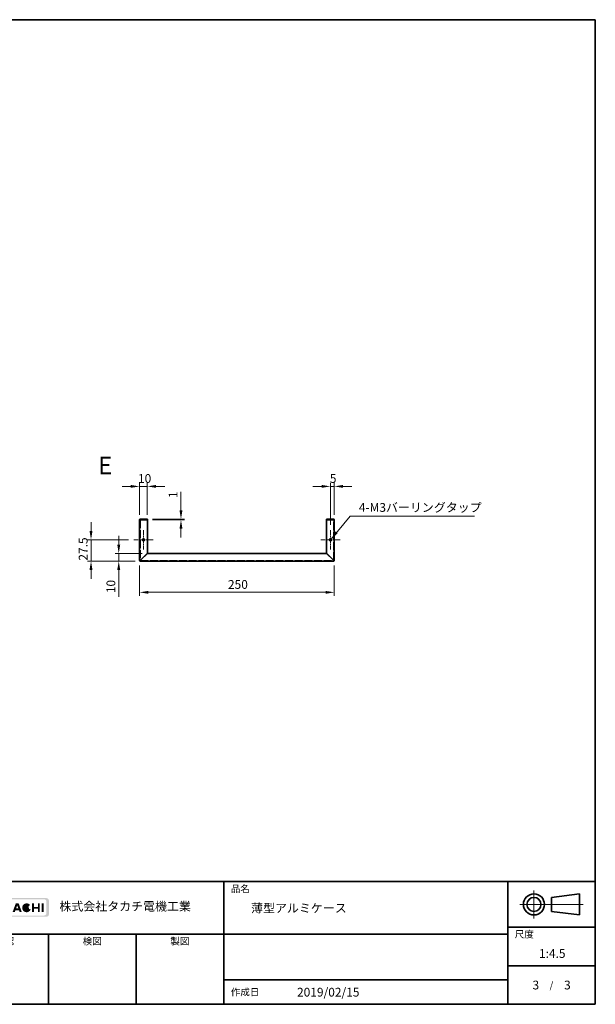
# Model space of a CAD drawing. Units: millimetres. Extents: x 65 to 5364, y 36 to 1301.
# Drawn here: x 4625 to 5364, y 36 to 1301 of the extents above; entities that cross this region are included whole.
import ezdxf

# ---------------------------------------------------------------- set-up
doc = ezdxf.new("R2010")
doc.units = ezdxf.units.MM
doc.header["$LTSCALE"] = 4.5
for name, pattern in [('ACAD_ISO02W100', [15, 12, -3]), ('CHAIN', [0.3543, 0.2362, -0.0295, 0.0591, -0.0295]), ('DASHED', [0.2067, 0.1654, -0.0413])]:
    doc.linetypes.add(name, pattern=pattern)
doc.layers.get('Defpoints').update_dxf_attribs({"lineweight": 25})
for name, color, linetype, lineweight in [('Border (ISO)', 7, 'Continuous', 35), ('Dimension (ISO)', 7, 'Continuous', 18), ('Hidden (ISO)', 7, 'DASHED', 18), ('Symbol (ISO)', 7, 'Continuous', 18), ('Title (ISO)', 7, 'Continuous', 35), ('Visible (ISO)', 7, 'Continuous', 35)]:
    doc.layers.add(name, color=color, linetype=linetype, lineweight=lineweight)
doc.layers.add('Center Mark (ISO)', color=7, linetype='Continuous', lineweight=18, true_color=0x80ffff)
doc.layers.add('Hatch (ISO)', color=1, linetype='Continuous', lineweight=18, true_color=0xff0000)
doc.styles.add('Note Text (TK)', font='txt')
doc.dimstyles.new('Default - Method 1b (TK)', dxfattribs={"dimscale": 4.5, "dimtxt": 2.5, "dimasz": 2.5, "dimexe": 1, "dimexo": 1.5, "dimgap": 1, "dimtad": 1, "dimtoh": 1, "dimrnd": 1e-08, "dimdsep": 46, "dimtxsty": 'Note Text (TK)', "dimcen": 0.09, "dimdle": 5, "dimclrd": 100, "dimclre": 100, "dimclrt": 7, "dimadec": 1, "dimazin": 1, "dimtfac": 1, "dimtmove": 0, "dimatfit": 3, "dimfxl": 0, "dimtolj": 1, "dimlwd": -1, "dimlwe": -1, "dimarcsym": 0})
doc.dimstyles.new('Default - Method 1b (TK)$7', dxfattribs={"dimscale": 4.5, "dimtxt": 2.5, "dimasz": 2.5, "dimexe": 1, "dimexo": 1.5, "dimgap": 1, "dimtad": 1, "dimtoh": 1, "dimrnd": 1e-08, "dimdsep": 46, "dimtxsty": 'Note Text (TK)', "dimcen": 0.09, "dimdle": 5, "dimclrd": 256, "dimclre": 100, "dimclrt": 7, "dimadec": 1, "dimazin": 1, "dimtfac": 1, "dimtmove": 0, "dimatfit": 3, "dimfxl": 0, "dimtolj": 1, "dimlwd": -1, "dimlwe": -1, "dimarcsym": 0})

# ---------------------------------------------------------------- blocks, each defined once
blk = doc.blocks.new('図面枠 tk図枠')
at = {"layer": 'Border (ISO)'}
for p, q in [((14.5, 289), (405.5, 289)), ((405.5, 289), (405.5, 8)), ((14.5, 8), (405.5, 8))]:
    blk.add_line(p, q, dxfattribs=at)
blk = doc.blocks.new('表題欄 tk表題欄')
at = {"layer": 'Hatch (ISO)'}
h = blk.add_hatch(color=256, dxfattribs=at)
edge = h.paths.add_edge_path(flags=0)
edge.add_arc((98.49, 235.66), 0.596, 270, 360)
edge.add_line((99.09, 235.66), (99.09, 239.07))
edge.add_arc((98.49, 239.07), 0.596, 0, 90)
edge.add_line((98.49, 239.67), (82.05, 239.67))
edge.add_arc((82.05, 239.07), 0.596, 90, 180)
edge.add_line((81.46, 239.07), (81.46, 235.66))
edge.add_arc((82.05, 235.66), 0.596, 180, 270)
edge.add_line((82.05, 235.06), (98.49, 235.06))
edge = h.paths.add_edge_path()
edge.add_line((80.76, 239.32), (80.76, 235.41))
edge.add_arc((81.46, 235.41), 0.702, 180, 270)
edge.add_line((81.46, 234.71), (99.09, 234.71))
edge.add_arc((99.09, 235.41), 0.702, 270, 360)
edge.add_line((99.79, 235.41), (99.79, 239.32))
edge.add_arc((99.09, 239.32), 0.702, 0, 90)
edge.add_line((99.09, 240.02), (81.46, 240.02))
edge.add_arc((81.46, 239.32), 0.702, 90, 180)
for points in [[(81.99, 238.51), (81.99, 238.02), (82.84, 238.02), (82.84, 236.02), (83.42, 236.02), (83.42, 238.02), (84.27, 238.02), (84.27, 238.51)], [(88.6, 236.02), (87.86, 237.25), (87.33, 236.69), (87.33, 236.02), (86.81, 236.02), (86.81, 238.51), (87.33, 238.51), (87.33, 237.46), (88.31, 238.51), (89.02, 238.51), (88.24, 237.66), (89.22, 236.02)], [(95.01, 238.51), (95.01, 236.02), (95.53, 236.02), (95.53, 237.02), (96.69, 237.02), (96.69, 236.02), (97.2, 236.02), (97.2, 238.51), (96.69, 238.51), (96.69, 237.51), (95.53, 237.51), (95.53, 238.51)], [(97.76, 238.51), (97.76, 236.02), (98.28, 236.02), (98.28, 238.51)]]:
    blk.add_hatch(color=256, dxfattribs=at).paths.add_polyline_path(points)
h = blk.add_hatch(color=256, dxfattribs=at)
h.paths.add_polyline_path([(85.51, 237.07), (84.87, 237.07), (85.19, 237.94)], flags=0)
h.paths.add_polyline_path([(85.7, 236.56), (84.68, 236.56), (84.48, 236.02), (83.87, 236.02), (84.78, 238.51), (85.6, 238.51), (86.51, 236.02), (85.89, 236.02)])
h = blk.add_hatch(color=256, dxfattribs=at)
h.paths.add_polyline_path([(90.44, 237.07), (91.08, 237.07), (90.76, 237.94)], flags=0)
h.paths.add_polyline_path([(90.06, 236.02), (90.25, 236.56), (91.27, 236.56), (91.47, 236.02), (92.08, 236.02), (91.17, 238.51), (90.35, 238.51), (89.44, 236.02)])
h = blk.add_hatch(color=256, dxfattribs=at)
edge = h.paths.add_edge_path()
edge.add_arc((93.44, 237.26), 1.27, 38.5505, 336.582)
edge.add_line((94.61, 236.76), (94.09, 236.98))
edge.add_ellipse((93.44, 237.26), major_axis=(0, -0.8), ratio=0.867347, start_angle=124.651, end_angle=429.4109, ccw=False)
edge.add_line((94.01, 237.72), (94.44, 238.06))
at = {"layer": 'Title (ISO)'}
for p, q in [((74.67, 244.72), (255.67, 244.72)), ((74.67, 209.72), (74.67, 244.72)), ((149.67, 244.72), (149.67, 209.72)), ((230.67, 244.72), (230.67, 209.72)), ((255.67, 244.72), (255.67, 209.72)), ((243.17, 240.22), (251.17, 241.22)), ((243.17, 240.22), (243.17, 236.22)), ((251.17, 235.22), (251.17, 241.22)), ((243.17, 236.22), (251.17, 235.22)), ((230.67, 231.72), (255.67, 231.72)), ((74.67, 229.72), (230.67, 229.72)), ((99.67, 229.72), (99.67, 209.72)), ((124.67, 229.72), (124.67, 209.72)), ((230.67, 220.72), (255.67, 220.72)), ((149.67, 216.72), (230.67, 216.72)), ((255.67, 209.72), (74.67, 209.72))]:
    blk.add_line(p, q, dxfattribs=at)
at = {"layer": 'Title (ISO)', "color": 4, "linetype": 'CHAIN', "lineweight": 18, "ltscale": 8.88956, "true_color": 0x00ffff}
blk.add_line((238.17, 242.22), (238.17, 234.22), dxfattribs=at)
at = {"layer": 'Title (ISO)', "color": 4, "linetype": 'CHAIN', "lineweight": 18, "ltscale": 20.001633, "true_color": 0x00ffff}
blk.add_line((252.17, 238.22), (234.17, 238.22), dxfattribs=at)
at = {"layer": 'Title (ISO)'}
for radius in [3, 2]:
    blk.add_circle((238.17, 238.22), radius, dxfattribs=at)
at = {"layer": 'Title (ISO)', "color": 1, "true_color": 0xff0000, "char_height": 2, "line_spacing_factor": 1.5, "style": 'Note Text (TK)'}
for s, insert, attachment_point in [('\\fＭＳ Ｐゴシック|b0|i0;\\H2.0000;品名', (151.67, 242.72), 4), ('\\fＭＳ Ｐゴシック|b0|i0;\\H2.0000;尺度', (232.67, 229.72), 4), ('\\fＭＳ Ｐゴシック|b0|i0;\\H2.0000;承認', (87.17, 227.72), 5), ('\\fＭＳ Ｐゴシック|b0|i0;\\H2.0000;検図', (112.17, 227.72), 5), ('\\fＭＳ Ｐゴシック|b0|i0;\\H2.0000;製図', (137.17, 227.72), 5), ('\\fＭＳ Ｐゴシック|b0|i0;\\H2.0000;作成日', (151.67, 213.22), 4)]:
    blk.add_mtext(s, dxfattribs=dict(at, insert=insert, attachment_point=attachment_point))
at = {"layer": 'Title (ISO)', "color": 7, "line_spacing_factor": 1.5, "style": 'Note Text (TK)'}
for s, insert, char_height, attachment_point in [('株式会社タカチ電機工業', (102.79, 237.36), 2.5, 4), ('\\fＭＳ Ｐゴシック|b0|i0;\\H2.0000;/', (243.17, 215.22), 2, 5)]:
    blk.add_mtext(s, dxfattribs=dict(at, insert=insert, char_height=char_height, attachment_point=attachment_point))
at = {"layer": 'Title (ISO)', "color": 7, "style": 'Note Text (TK)'}
for tag, p in [('<品名>_001', (157.48, 235.92)), ('<尺度>_001', (239.6, 222.97)), ('<ページ_No.>_001', (237.91, 213.97)), ('<総ページ数>_001', (246.76, 213.97)), ('作成日_001', (170.57, 211.94))]:
    blk.add_attdef(tag, p, '', height=2.5, dxfattribs=at)
blk = doc.blocks.new('*D53')
at = {"layer": 'Defpoints', "color": 0, "transparency": 16777216}
for p in [(4788.7, 701.1), (4778.7, 658), (4788.7, 658)]:
    blk.add_point(p, dxfattribs=at)
at = {"layer": 'Dimension (ISO)', "color": 100, "transparency": 16777216}
for p, q in [((4767.5, 701.1), (4756.2, 701.1)), ((4778.7, 664.8), (4778.7, 705.6)), ((4778.7, 701.1), (4788.7, 701.1)), ((4788.7, 664.8), (4788.7, 705.6)), ((4800, 701.1), (4811.2, 701.1))]:
    blk.add_line(p, q, dxfattribs=at)
for points in [[(4767.5, 703), (4767.5, 699.3), (4778.7, 701.1)], [(4800, 703), (4800, 699.3), (4788.7, 701.1)]]:
    blk.add_solid(points, dxfattribs=at)
at = {"layer": 'Dimension (ISO)', "color": 7, "transparency": 16777216, "insert": (4776.7, 711.3), "char_height": 11.25, "attachment_point": 4, "style": 'Note Text (TK)'}
blk.add_mtext('\\A1;10', dxfattribs=at)
blk = doc.blocks.new('*D54')
at = {"layer": 'Defpoints', "color": 0, "transparency": 16777216}
for p in [(4788.7, 659.1), (4788.7, 658.1), (4831.9, 658.1)]:
    blk.add_point(p, dxfattribs=at)
at = {"layer": 'Dimension (ISO)', "color": 100, "transparency": 16777216}
for p, q in [((4831.9, 670.4), (4831.9, 694)), ((4795.5, 659.1), (4836.4, 659.1)), ((4795.5, 658.1), (4836.4, 658.1)), ((4831.9, 658.1), (4831.9, 659.1)), ((4831.9, 646.9), (4831.9, 635.6))]:
    blk.add_line(p, q, dxfattribs=at)
for points in [[(4830, 670.4), (4833.8, 670.4), (4831.9, 659.1)], [(4830, 646.9), (4833.8, 646.9), (4831.9, 658.1)]]:
    blk.add_solid(points, dxfattribs=at)
at = {"layer": 'Dimension (ISO)', "color": 7, "transparency": 16777216, "insert": (4821.8, 686.1), "char_height": 11.25, "attachment_point": 4, "rotation": 90, "style": 'Note Text (TK)'}
blk.add_mtext('\\A1;1', dxfattribs=at)
blk = doc.blocks.new('*D55')
at = {"layer": 'Defpoints', "color": 0, "transparency": 16777216}
for p in [(5028.7, 701.1), (5028.7, 658), (5023.7, 645.1)]:
    blk.add_point(p, dxfattribs=at)
at = {"layer": 'Dimension (ISO)', "color": 100, "transparency": 16777216}
for p, q in [((5012.5, 701.1), (5001.2, 701.1)), ((5023.7, 651.8), (5023.7, 705.6)), ((5023.7, 701.1), (5028.7, 701.1)), ((5028.7, 664.8), (5028.7, 705.6)), ((5040, 701.1), (5051.2, 701.1))]:
    blk.add_line(p, q, dxfattribs=at)
for points in [[(5012.5, 703), (5012.5, 699.3), (5023.7, 701.1)], [(5040, 703), (5040, 699.3), (5028.7, 701.1)]]:
    blk.add_solid(points, dxfattribs=at)
at = {"layer": 'Dimension (ISO)', "color": 7, "transparency": 16777216, "insert": (5023, 711.3), "char_height": 11.25, "attachment_point": 4, "style": 'Note Text (TK)'}
blk.add_mtext('\\A1;5', dxfattribs=at)
blk = doc.blocks.new('*D56')
at = {"layer": 'Defpoints', "color": 0, "transparency": 16777216}
for p in [(4778.7, 606.2), (5028.7, 606.2), (5028.7, 565.1)]:
    blk.add_point(p, dxfattribs=at)
at = {"layer": 'Dimension (ISO)', "color": 100, "transparency": 16777216}
for p, q in [((4778.7, 599.5), (4778.7, 560.6)), ((5028.7, 599.5), (5028.7, 560.6)), ((4790, 565.1), (5017.5, 565.1))]:
    blk.add_line(p, q, dxfattribs=at)
for points in [[(4790, 566.9), (4790, 563.2), (4778.7, 565.1)], [(5017.5, 566.9), (5017.5, 563.2), (5028.7, 565.1)]]:
    blk.add_solid(points, dxfattribs=at)
at = {"layer": 'Dimension (ISO)', "color": 7, "transparency": 16777216, "insert": (4892.2, 575.2), "char_height": 11.25, "attachment_point": 4, "style": 'Note Text (TK)'}
blk.add_mtext('\\A1;250', dxfattribs=at)
blk = doc.blocks.new('*D57')
at = {"layer": 'Defpoints', "color": 0, "transparency": 16777216}
for p in [(4788.8, 615.1), (4752, 605.1), (4779.8, 605.1)]:
    blk.add_point(p, dxfattribs=at)
at = {"layer": 'Dimension (ISO)', "color": 100, "transparency": 16777216}
for p, q in [((4752, 626.4), (4752, 637.6)), ((4782.1, 615.1), (4747.5, 615.1)), ((4752, 615.1), (4752, 605.1)), ((4773.1, 605.1), (4747.5, 605.1)), ((4752, 593.9), (4752, 559.5))]:
    blk.add_line(p, q, dxfattribs=at)
for points in [[(4750.1, 626.4), (4753.9, 626.4), (4752, 615.1)], [(4750.1, 593.9), (4753.9, 593.9), (4752, 605.1)]]:
    blk.add_solid(points, dxfattribs=at)
at = {"layer": 'Dimension (ISO)', "color": 7, "transparency": 16777216, "insert": (4741.9, 564), "char_height": 11.25, "attachment_point": 4, "rotation": 90, "style": 'Note Text (TK)'}
blk.add_mtext('\\A1;10', dxfattribs=at)
blk = doc.blocks.new('*D58')
at = {"layer": 'Defpoints', "color": 0, "transparency": 16777216}
for p in [(4771.3, 632.6), (4716.4, 605.1), (4779.8, 605.1)]:
    blk.add_point(p, dxfattribs=at)
at = {"layer": 'Dimension (ISO)', "color": 100, "transparency": 16777216}
for p, q in [((4716.4, 643.9), (4716.4, 655.1)), ((4764.5, 632.6), (4711.9, 632.6)), ((4716.4, 632.6), (4716.4, 605.1)), ((4773.1, 605.1), (4711.9, 605.1)), ((4716.4, 593.9), (4716.4, 582.6))]:
    blk.add_line(p, q, dxfattribs=at)
for points in [[(4714.5, 643.9), (4718.3, 643.9), (4716.4, 632.6)], [(4714.5, 593.9), (4718.3, 593.9), (4716.4, 605.1)]]:
    blk.add_solid(points, dxfattribs=at)
at = {"layer": 'Dimension (ISO)', "color": 7, "transparency": 16777216, "insert": (4706.3, 605.8), "char_height": 11.25, "attachment_point": 4, "rotation": 90, "style": 'Note Text (TK)'}
blk.add_mtext('\\A1;27.5', dxfattribs=at)

msp = doc.modelspace()

# ---------------------------------------------------------------- linework, layer by layer
at = {"layer": 'Center Mark (ISO)', "linetype": 'CHAIN', "ltscale": 6.16315}
for p, q in [((4783.7484, 645.087), (4783.7484, 620.128)), ((5023.7484, 645.087), (5023.7484, 620.128)), ((4796.2279, 632.6075), (4771.2689, 632.6075)), ((5036.2279, 632.6075), (5011.2689, 632.6075))]:
    msp.add_line(p, q, dxfattribs=at)
at = {"layer": 'Hidden (ISO)', "ltscale": 0.423166}
for p, q in [((4779.7484, 658.0075), (4778.7484, 658.0075)), ((5027.7484, 658.0075), (5028.7484, 658.0075))]:
    msp.add_line(p, q, dxfattribs=at)
at = {"layer": 'Hidden (ISO)', "ltscale": 13.922485}
for p, q in [((4779.7484, 658.0075), (4779.7484, 606.2075)), ((5027.7484, 606.2075), (5027.7484, 658.0075))]:
    msp.add_line(p, q, dxfattribs=at)
at = {"layer": 'Hidden (ISO)', "ltscale": 13.320433}
msp.add_line((4779.8484, 606.1075), (5027.6484, 606.1075), dxfattribs=at)
at = {"layer": 'Hidden (ISO)', "ltscale": 0.067032}
for points in [[(4779.7484, 658.0075), (4779.7484, 658.0173), (4779.7961, 658.027), (4779.8484, 658.0368)], [(5027.7484, 658.0075), (5027.7484, 658.0173), (5027.7008, 658.027), (5027.6484, 658.0368)]]:
    msp.add_open_spline(points, degree=3, dxfattribs=at)
at = {"layer": 'Hidden (ISO)', "ltscale": 0.011863}
for points in [[(4779.7484, 658.0075), (4779.7484, 658.0168), (4779.7499, 658.026), (4779.7527, 658.0348)], [(5027.7484, 658.0075), (5027.7484, 658.0168), (5027.7469, 658.026), (5027.7441, 658.0348)]]:
    msp.add_open_spline(points, degree=3, dxfattribs=at)
at = {"layer": 'Visible (ISO)'}
for p, q in [((4778.7484, 606.2075), (4778.7484, 658.0075)), ((4788.7484, 659.1075), (4779.8484, 659.1075)), ((4779.8484, 658.1075), (4779.8484, 659.1075)), ((4779.8484, 658.1075), (4788.7484, 658.1075)), ((4779.8484, 658.0368), (4788.7484, 658.0368)), ((4788.7484, 658.1075), (4788.7484, 659.1075)), ((4788.7484, 658.0368), (4788.7484, 615.1782)), ((5027.6484, 659.1075), (5018.7484, 659.1075)), ((5018.7484, 658.1075), (5018.7484, 659.1075)), ((5027.6484, 658.1075), (5018.7484, 658.1075)), ((5018.7484, 658.0368), (5027.6484, 658.0368)), ((5018.7484, 615.1782), (5018.7484, 658.0368)), ((5027.6484, 658.1075), (5027.6484, 659.1075)), ((5028.7484, 658.0075), (5028.7484, 606.2075)), ((4788.7484, 615.1782), (4779.8484, 606.2782)), ((4779.9191, 606.2075), (4788.8191, 615.1075)), ((4788.8191, 615.1075), (5018.6777, 615.1075)), ((5018.6777, 615.1075), (5027.5777, 606.2075)), ((5027.6484, 606.2782), (5018.7484, 615.1782)), ((5027.6484, 605.1075), (4779.8484, 605.1075))]:
    msp.add_line(p, q, dxfattribs=at)
at = {"layer": 'Visible (ISO)', "linetype": 'ACAD_ISO02W100', "lineweight": 13}
for centre in [(4783.7484, 632.6075), (5023.7484, 632.6075)]:
    msp.add_circle(centre, 1.5, dxfattribs=at)
at = {"layer": 'Visible (ISO)'}
for centre in [(4783.7484, 632.6075), (5023.7484, 632.6075)]:
    msp.add_circle(centre, 1.2295, dxfattribs=at)
for centre, radius, start, end in [((4779.8484, 606.2075), 1.1, 180, 270), ((4779.8484, 606.2075), 0.1, 180, 270), ((5027.6484, 606.2075), 0.1, 270, 0), ((5027.6484, 606.2075), 1.1, 270, 0)]:
    msp.add_arc(centre, radius, start, end, dxfattribs=at)
for points in [[(4779.8484, 659.1075), (4779.3471, 659.1075), (4778.8724, 658.7208), (4778.7711, 658.2298), (4778.756, 658.1567), (4778.7484, 658.0821), (4778.7484, 658.0075)], [(4778.7484, 658.0075), (4778.7484, 658.016), (4779.1351, 658.0245), (4779.6261, 658.033), (4779.6992, 658.0342), (4779.7738, 658.0355), (4779.8484, 658.0368)], [(5028.7484, 658.0075), (5028.7484, 658.5088), (5028.3617, 658.9835), (5027.8708, 659.0848), (5027.7977, 659.0999), (5027.723, 659.1075), (5027.6484, 659.1075)], [(5027.6484, 658.0368), (5028.1497, 658.0283), (5028.6244, 658.0198), (5028.7257, 658.0113), (5028.7408, 658.01), (5028.7484, 658.0088), (5028.7484, 658.0075)], [(4779.8484, 606.2782), (4779.3471, 606.2577), (4778.8724, 606.2372), (4778.7711, 606.2167), (4778.756, 606.2136), (4778.7484, 606.2105), (4778.7484, 606.2075)], [(4779.8484, 605.1075), (4779.8689, 605.1075), (4779.8894, 605.4942), (4779.91, 605.9851), (4779.913, 606.0582), (4779.9161, 606.1329), (4779.9191, 606.2075)], [(5027.5777, 606.2075), (5027.5982, 605.7062), (5027.6187, 605.2315), (5027.6392, 605.1302), (5027.6423, 605.1151), (5027.6454, 605.1075), (5027.6484, 605.1075)], [(5028.7484, 606.2075), (5028.7484, 606.228), (5028.3617, 606.2485), (5027.8708, 606.269), (5027.7977, 606.2721), (5027.723, 606.2751), (5027.6484, 606.2782)]]:
    msp.add_open_spline(points, degree=3, knots=[0, 0, 0, 0, 1.367265744, 1.367265744, 1.367265744, 1.570796327, 1.570796327, 1.570796327, 1.570796327], dxfattribs=at)
for points in [[(4779.7527, 658.0348), (4779.7656, 658.0753), (4779.8054, 658.1075), (4779.8484, 658.1075)], [(5027.7441, 658.0348), (5027.7313, 658.0753), (5027.6914, 658.1075), (5027.6484, 658.1075)], [(4779.7484, 606.2075), (4779.4151, 606.2075), (4779.0817, 606.2075), (4778.7484, 606.2075)], [(4779.7484, 606.2075), (4779.7484, 606.2311), (4779.7961, 606.2546), (4779.8484, 606.2782)], [(4779.8484, 606.1075), (4779.872, 606.1075), (4779.8956, 606.1551), (4779.9191, 606.2075)], [(4779.8484, 605.1075), (4779.8484, 605.4408), (4779.8484, 605.7742), (4779.8484, 606.1075)], [(5027.6484, 606.1075), (5027.6248, 606.1075), (5027.6013, 606.1551), (5027.5777, 606.2075)], [(5027.7484, 606.2075), (5027.7484, 606.2311), (5027.7008, 606.2546), (5027.6484, 606.2782)], [(5027.6484, 606.1075), (5027.6484, 605.7742), (5027.6484, 605.4408), (5027.6484, 605.1075)], [(5028.7484, 606.2075), (5028.4151, 606.2075), (5028.0817, 606.2075), (5027.7484, 606.2075)]]:
    msp.add_open_spline(points, degree=3, dxfattribs=at)

# ---------------------------------------------------------------- block references
at = {"xscale": 4.5, "yscale": 4.5, "zscale": 4.5}
msp.add_blockref('図面枠 tk図枠', (3539, 0), dxfattribs=at)
ref = msp.add_blockref('表題欄 tk表題欄', (4213.2571, -907.7195), dxfattribs=dict(xscale=4.5, yscale=4.5, zscale=4.5))
ref.add_attrib('<品名>_001', '薄型アルミケース', (4921.919, 153.9332), dxfattribs={"layer": 'Title (ISO)', "color": 7, "height": 11.25, "style": 'Note Text (TK)'})
ref.add_attrib('<尺度>_001', '1:4.5', (5291.456, 95.625), dxfattribs={"layer": 'Title (ISO)', "color": 7, "height": 11.25, "style": 'Note Text (TK)'})
ref.add_attrib('作成日_001', '2019/02/15', (4980.8409, 45.9332), dxfattribs={"layer": 'Title (ISO)', "color": 7, "height": 11.25, "style": 'Note Text (TK)'})
ref.add_attrib('<ページ_No.>_001', '3', (5283.1591, 55.125), dxfattribs={"layer": 'Title (ISO)', "color": 7, "height": 11.25, "style": 'Note Text (TK)'})
ref.add_attrib('<総ページ数>_001', '3', (5323.6591, 55.125), dxfattribs={"layer": 'Title (ISO)', "color": 7, "height": 11.25, "style": 'Note Text (TK)'})

# ---------------------------------------------------------------- texts
at = {"layer": 'Symbol (ISO)', "color": 7, "line_spacing_factor": 1.5, "style": 'Note Text (TK)'}
for s, insert, char_height, width, attachment_point in [('{\\fArial|b1|i0;\\H22.5000;E}', (4725.6358, 728.0063), 22.5, 23.106328, 4), ('{4-M3バーリングタップ}', (5060.2302, 664.9496), 11.25, 153.881582, 7)]:
    msp.add_mtext(s, dxfattribs=dict(at, insert=insert, char_height=char_height, width=width, attachment_point=attachment_point))

# ---------------------------------------------------------------- dimensions: what is measured, and where the dimension line sits
at = {"layer": 'Dimension (ISO)', "color": 100, "true_color": 0x00ff3f}
for base, p1, p2, override, picture, middle in [((4788.7484, 701.1316), (4778.7484, 658.0075), (4788.7484, 658.0368), {"dimtoh": 0, "dimdec": 2, "dimtp": 0, "dimtm": 0, "dimtdec": 2, "dimtofl": 1, "dimatfit": 1}, '*D53', (4783.7484, 701.1316)), ((5028.7484, 565.0701), (4778.7484, 606.2075), (5028.7484, 606.2075), {"dimtoh": 0, "dimdec": 2, "dimtp": 0, "dimtm": 0, "dimtdec": 2, "dimtofl": 0, "dimatfit": 1}, '*D56', (4903.7484, 565.0701))]:
    dim = msp.add_linear_dim(base=base, p1=p1, p2=p2, dimstyle='Default - Method 1b (TK)', override=override, dxfattribs=at)
    dim.commit()
    dim.dimension.update_dxf_attribs({"geometry": picture, "text_midpoint": middle, "dimtype": 160})
for base, p1, p2, angle, picture, middle in [((5028.7484, 701.1316), (5023.7484, 645.087), (5028.7484, 658.0075), 180, '*D55', (5026.2484, 701.1316)), ((4831.8771, 658.1075), (4788.7484, 659.1075), (4788.7484, 658.1075), 90, '*D54', (4831.8771, 687.8014)), ((4716.4156, 605.1075), (4771.2689, 632.6075), (4779.8484, 605.1075), 90, '*D58', (4716.4156, 618.8575)), ((4751.9932, 605.1075), (4788.8191, 615.1075), (4779.8484, 605.1075), 270, '*D57', (4751.9932, 571.0762))]:
    dim = msp.add_linear_dim(base=base, p1=p1, p2=p2, angle=angle, dimstyle='Default - Method 1b (TK)', override={"dimtoh": 0, "dimdec": 2, "dimtp": 0, "dimtm": 0, "dimtdec": 2, "dimtofl": 1, "dimatfit": 1}, dxfattribs=at)
    dim.commit()
    dim.dimension.update_dxf_attribs({"geometry": picture, "text_midpoint": middle, "dimtype": 160})

# ---------------------------------------------------------------- leaders
at = {"layer": 'Symbol (ISO)', "color": 100, "true_color": 0x00ff40, "annotation_type": 0, "has_hookline": 1, "hookline_direction": 0, "text_width": 148.5511}
msp.add_leader([(5024.5947, 633.4993), (5048.9802, 663.0746), (5060.2302, 663.0746)], dimstyle='Default - Method 1b (TK)$7', override={"dimgap": 0, "dimtad": 1}, dxfattribs=at)

doc.saveas('drawing.dxf')
